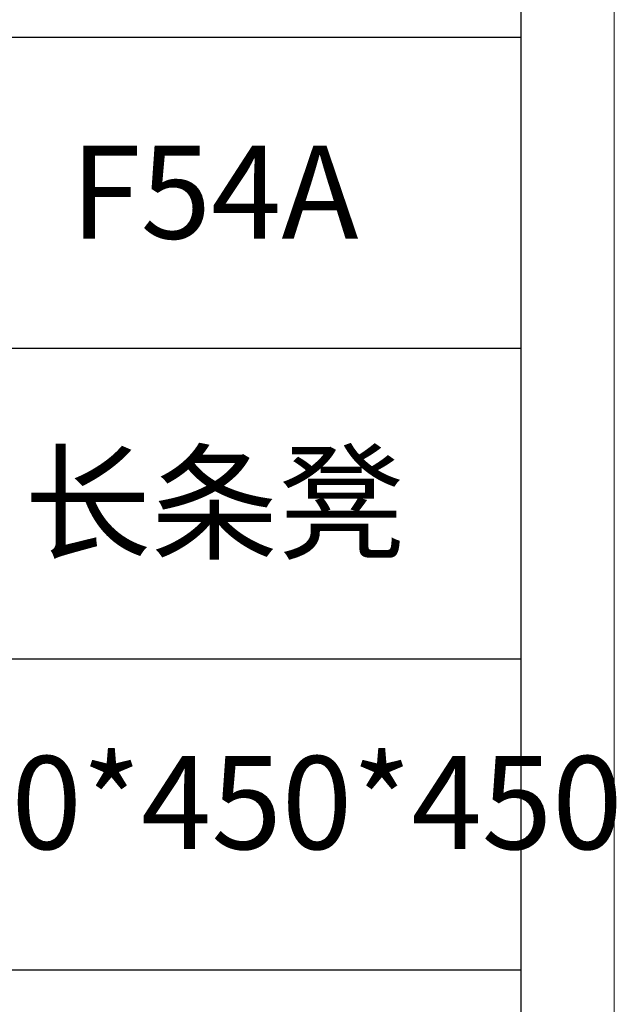
# Model space of a CAD drawing. Units: millimetres. Extents: x 0 to 3396, y -5693 to 2133.
# Drawn here: x 3223 to 3396, y -2015 to -1730 of the extents above; entities that cross this region are included whole.
import ezdxf

# ---------------------------------------------------------------- set-up
doc = ezdxf.new("R2010")
doc.units = ezdxf.units.MM
doc.layers.add('打印框', color=1, linetype='Continuous', lineweight=13)
doc.layers.add('轮廓线', color=7, linetype='Continuous', lineweight=25)
doc.styles.add('仿宋', font='txt', dxfattribs={"width": 0.6})

# ---------------------------------------------------------------- blocks, each defined once
blk = doc.blocks.new('A3')
for p, q in [((3750, -1395), (3750, 1395)), ((3750, 49.62), (3400.05, 49.62)), ((3400.05, -50.63), (3750, -50.63)), ((3750, -150.88), (3400.05, -150.88)), ((3750, -251.13), (3400.05, -251.13))]:
    blk.add_line(p, q)
at = {"layer": '打印框'}
blk.add_line((3780, -1425), (3780, 1425), dxfattribs=at)

msp = doc.modelspace()

# ---------------------------------------------------------------- block references
at = {"layer": '轮廓线', "color": 0, "linetype": 'ByBlock', "lineweight": -3, "xscale": 0.8982470367482165, "yscale": 0.8982470367482165, "zscale": 0.8982470367482165}
msp.add_blockref('A3', (0, -1780), dxfattribs=at)

# ---------------------------------------------------------------- texts
at = {"layer": '轮廓线', "color": 0, "lineweight": -3, "width": 179.6366, "attachment_point": 5, "style": '仿宋'}
for s, insert, char_height in [('F54A', (3279.53, -1783.75), 26.947), ('长条凳', (3279.53, -1873.8), 26.947), ('1800*450*450', (3278.61, -1960.56), 26.9474)]:
    msp.add_mtext(s, dxfattribs=dict(at, insert=insert, char_height=char_height))

doc.saveas('drawing.dxf')
